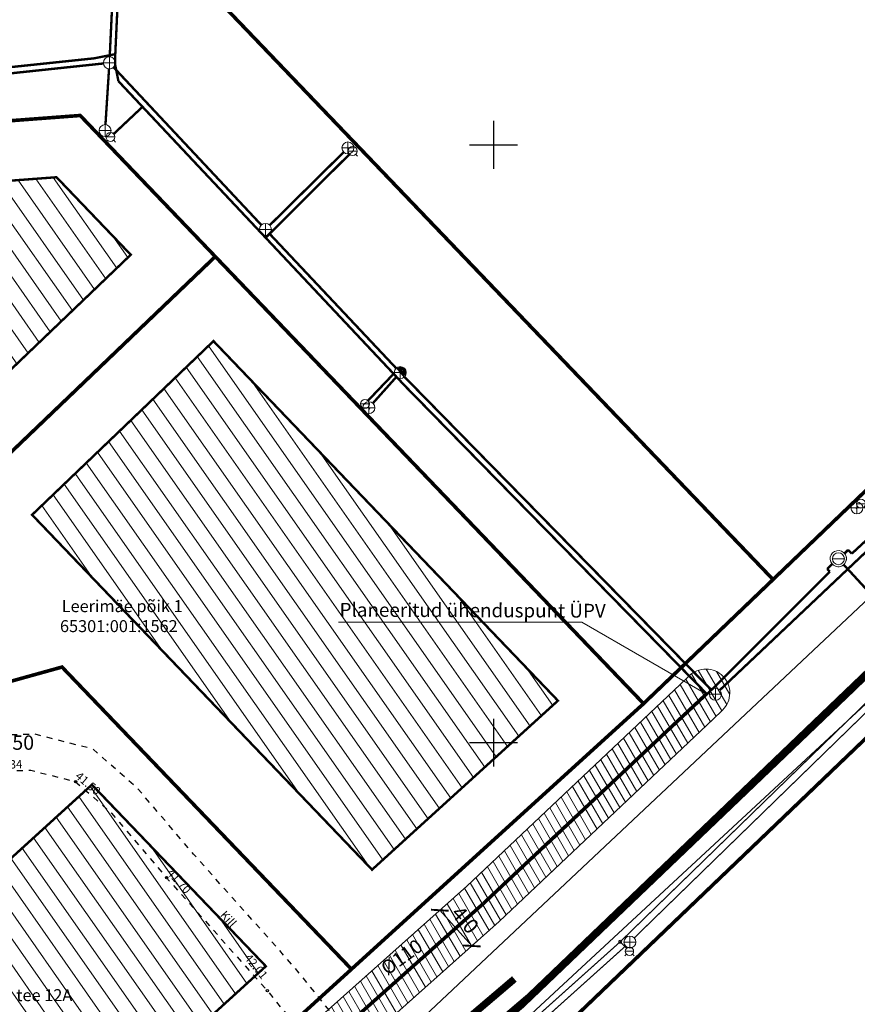
# Model space of a CAD drawing. Units: metres. Extents: x 541550 to 546382, y 6582129 to 6585264.
# Drawn here: x 545060 to 545130, y 6583828 to 6583910 of the extents above; entities that cross this region are included whole.
import ezdxf
from ezdxf.enums import TextEntityAlignment as Align

# ---------------------------------------------------------------- set-up
doc = ezdxf.new("R2010")
doc.units = ezdxf.units.M
doc.set_wipeout_variables(frame=1)
for name, pattern in [('13140_Leerimae_12_must$0$KATASTRIPIIR', [0.02, 0.01, 0.01]), ('13140_Leerimae_12_must$0$KRUUSKILL', [2, 1, -1]), ('13140_Leerimae_12_must$0$NOLVAPEAL', [0.2, 0.1, 0.1]), ('13140_Leerimae_12_must$0$RAJATISP', [0.02, 0.01, 0.01]), ('CENTERX2', [4, 2.5, -0.5, 0.5, -0.5]), ('DASHEDX2', [1.5, 1, -0.5]), ('Leerimäe tee VK teostus$0$STYLE_20', [1.52771, 1.319425, -0.208285]), ('STYLE_20', [1.52771, 1.319425, -0.208285])]:
    doc.linetypes.add(name, pattern=pattern)
doc.layers.get('0').update_dxf_attribs({"lineweight": 9})
doc.layers.get('Defpoints').update_dxf_attribs({"lineweight": 9})
for name, color, linetype, lineweight in [('-TEHNOVÕRGUD', 7, 'Continuous', 9), ('-VEKTORALUS', 7, 'Continuous', 9), ('14141-VK$0$K-tr-vesi', 152, '14141-VK$0$V1_KPROJEKT', 0), ('14141-VK$0$XR_xref', 7, 'Continuous', 9), ('14141_EV_ES$0$ES_sidekanal', 4, '14141_EV_ES$0$SIDE_KPROJEKT', 9), ('DP_DIM', 7, 'Continuous', 9), ('DP_EH-kehtiv_maap_hoonala_hatch', 187, 'Continuous', 9), ('DP_EH-kehtiv_maap_hoonala_joon', 7, 'CENTERX2', 9), ('DP_KR-olemasolev', 36, 'Continuous', 9), ('DP_SERV-tehnovõrgud', 6, 'Continuous', 13), ('KKAEV', 7, 'Continuous', 9), ('KTRASS', 7, 'STYLE_20', 15), ('Leerimäe tee VK teostus$0$KKAEV', 7, 'Continuous', 9), ('Leerimäe tee VK teostus$0$KTRASS', 7, 'Leerimäe tee VK teostus$0$STYLE_20', 20), ('Leerimäe tee VK teostus$0$VKAEV', 7, 'Continuous', 9), ('Leerimäe tee VK teostus$0$VTRASS', 7, 'Leerimäe tee VK teostus$0$STYLE_20', 9), ('VKAEV', 7, 'Continuous', 9), ('VTRASS', 7, 'STYLE_20', 15), ('XR_xref', 7, 'Continuous', 9)]:
    doc.layers.add(name, color=color, linetype=linetype, lineweight=lineweight)
for name, color, linetype in [('13140_Leerimae_12_must$0$korgus', 7, 'Continuous'), ('13140_Leerimae_12_must$0$PIIR', 7, 'Continuous'), ('13140_Leerimae_12_must$0$TEE', 7, 'Continuous'), ('13140_Leerimae_12_must$0$vork', 7, 'Continuous'), ('14141-VK$0$K-tekst', 7, 'Continuous'), ('14141-VK$0$VEE_S6LMED', 7, 'Continuous'), ('14141-VK$0$Vesi_elemendid', 7, 'Continuous'), ('63842_väljavõte$0$10', 7, 'Continuous'), ('63842_väljavõte$0$15', 7, 'Continuous')]:
    doc.layers.add(name, color=color, linetype=linetype)
doc.layers.add('DP_PL_naaberplan_piir', color=7, linetype='DASHEDX2', lineweight=9, true_color=0x002db3)
doc.styles.add('13140_Leerimae_12_must$0$italic', font='italic.shx')
doc.styles.add('13140_Leerimae_12_must$0$romans', font='romans.shx', dxfattribs={"height": 1})
doc.styles.add('14141-VK$0$KPR-jooned', font='romand.shx')
doc.styles.add('14141-VK$0$Swis Lt BT', font='swissl.ttf')
doc.styles.add('14141_EV_ES$0$KPR-jooned', font='romand.shx')
doc.styles.add('Leerimäe tee VK teostus$0$romanc', font='romanc.shx')
doc.styles.add('romans', font='romans.shx')
doc.styles.add('Swis Lt BT', font='swissl.ttf')
doc.linetypes.add('-K-', pattern='A,10,-1.5,["K",romans,S=1.4,R=0,X=-0.7,Y=-0.7],-1.5,10,-3', length=26)
doc.linetypes.add('-V-', pattern='A,10,-1.5,["V",romans,S=1.4,R=0,X=-0.7,Y=-0.7],-1.5,10,-3', length=26)
doc.linetypes.add('14141-VK$0$V1_KPROJEKT', pattern='A,9.5,-1.25,["V1",14141-VK$0$KPR-jooned,S=1,R=0,X=-0.845,Y=-0.5],-1.25', length=12)
doc.linetypes.add('14141_EV_ES$0$SIDE_KPROJEKT', pattern='A,9.5,-1.25,["/",14141_EV_ES$0$KPR-jooned,S=1,R=0,X=-0.55,Y=-0.5],-1.25', length=12)
doc.linetypes.add('Leerimäe tee VK teostus$0$KANALHORE', pattern='A,5,-1.5,["K",Leerimäe tee VK teostus$0$romanc,S=1.6,R=0,X=-0.8,Y=-0.8],-1.5,10,-3,5', length=26)
doc.linetypes.add('Leerimäe tee VK teostus$0$VEETRASS', pattern='A,10,-1.5,["V",Leerimäe tee VK teostus$0$romanc,S=1.6,R=0,X=-0.8,Y=-0.8],-1.5', length=13)
doc.linetypes.add('Leerimäe tee VK teostus$0$VEETRASSHORE', pattern='A,5,-1.5,["V",Leerimäe tee VK teostus$0$romanc,S=1.6,R=0,X=-0.8,Y=-0.8],-1.5,10,-3,5', length=26)
doc.dimstyles.new('DP_M500', dxfattribs={"dimtxt": 1.25, "dimasz": 1.05, "dimexe": 0.5, "dimexo": 0, "dimgap": 0.3, "dimtad": 1, "dimdec": 1, "dimzin": 0, "dimtxsty": 'Swis Lt BT', "dimblk": 'ARCHTICK', "dimcen": 0.09, "dimclrd": 256, "dimclre": 256, "dimclrt": 256, "dimadec": 4, "dimazin": 0, "dimtfac": 1, "dimtdec": 1, "dimtmove": 0, "dimatfit": 2, "dimfxl": 0, "dimtolj": 1, "dimtzin": 0, "dimlwd": -1, "dimlwe": -1, "dimarcsym": 0})

# ---------------------------------------------------------------- blocks, each defined once
blk = doc.blocks.new('13140_Leerimae_12_must$0$VKORIS')
at = {"color": 0, "linetype": 'Continuous'}
for p, q in [((0, 4), (0, -4)), ((-4, 0), (4, 0))]:
    blk.add_line(p, q, dxfattribs=at)
blk = doc.blocks.new('13140_Leerimae_12_must')
at = {"layer": '13140_Leerimae_12_must$0$korgus', "ltscale": 0.5}
for centre in [(545065.044, 6583846.734), (545072.652, 6583838.701), (545081.092, 6583829.244)]:
    blk.add_circle(centre, 0.1, dxfattribs=at)
at = {"layer": '13140_Leerimae_12_must$0$PIIR', "linetype": '13140_Leerimae_12_must$0$KATASTRIPIIR', "ltscale": 0.5, "flags": 128}
for points in [[(545045.96, 6583790.92), (545056.73, 6583789.57), (545102.91, 6583828.86), (545183.3, 6583905.86), (545191.99, 6583913.79), (545184.39, 6583922.14), (545176.94, 6583915), (545170.45, 6583908.77), (545163.95, 6583902.54), (545152.2, 6583891.27), (545140.34, 6583879.9), (545133.84, 6583873.67), (545123.38, 6583863.64), (545112.55, 6583853.26), (545088.12, 6583831.05), (545081.46, 6583824.99), (545081.22, 6583820.91)], [(545034.91, 6583915.2), (545035.14, 6583907.19), (545035.34, 6583900.19), (545065.43, 6583902.45), (545076.73, 6583890.65), (545112.55, 6583853.26), (545123.38, 6583863.64), (545099.14, 6583888.94), (545079.25, 6583909.71), (545071.36, 6583917.94), (545066.38, 6583917.57)], [(545056.73, 6583789.57), (545060.9, 6583787.87), (545092.55, 6583814.8), (545105.59, 6583825.89), (545119.51, 6583839.22), (545142.8, 6583861.53), (545157.32, 6583875.44), (545186.41, 6583903.29), (545183.3, 6583905.86), (545102.91, 6583828.86)], [(545035.34, 6583900.19), (545031.62, 6583870.03), (545042.9, 6583858.25), (545076.73, 6583890.65), (545065.43, 6583902.45)], [(545042.9, 6583858.25), (545048.78, 6583852.11), (545063.91, 6583856.32), (545088.12, 6583831.05), (545112.55, 6583853.26), (545076.73, 6583890.65)], [(545001.22, 6583816.2), (545005.34, 6583796.01), (545045.96, 6583790.92), (545081.22, 6583820.91), (545081.46, 6583824.99), (545088.12, 6583831.05), (545063.91, 6583856.32), (545048.78, 6583852.11), (545022.97, 6583819.48)]]:
    blk.add_lwpolyline(points, close=True, dxfattribs=at)
at = {"layer": '13140_Leerimae_12_must$0$TEE', "linetype": '13140_Leerimae_12_must$0$KRUUSKILL', "ltscale": 0.5, "flags": 128}
for points in [[(544996.188, 6583840.579), (544998.94, 6583826.021), (545000.659, 6583819.594), (545002.902, 6583813.725), (545005.384, 6583815.667), (545003.651, 6583820.176), (545001.955, 6583826.182), (545001.482, 6583827.961), (544999.088, 6583840.917), (545001.33, 6583859.014), (545001.321, 6583870.577), (545001.412, 6583873.936), (545002.601, 6583885.263), (545002.958, 6583888.088), (545005.23, 6583898.188), (545005.832, 6583900.236), (545009.966, 6583905.01), (545014.275, 6583908.463), (545019.556, 6583910.597), (545026.427, 6583911.548), (545044.057, 6583909.794), (545033.72, 6583903.73), (545027.116, 6583898.027), (545021.671, 6583886.207), (545022.154, 6583875.853), (545025.837, 6583865.314), (545032.566, 6583854.242), (545035.084, 6583849.752), (545036.033, 6583846.689), (545036.264, 6583842.667), (545032.637, 6583837.841), (545028.136, 6583834.945), (545015.252, 6583831.295), (545015.933, 6583828.89), (545029.176, 6583832.641), (545034.366, 6583835.981), (545042.135, 6583846.317), (545045.87, 6583847.534), (545051.825, 6583847.442), (545061.313, 6583847.69), (545065.044, 6583846.734), (545068.061, 6583844.093), (545072.652, 6583838.701), (545081.092, 6583829.244), (545084.282, 6583825.302), (545086.396, 6583821.006)], [(545089.088, 6583822.331), (545086.825, 6583826.928), (545083.378, 6583831.188), (545074.914, 6583840.672), (545070.203, 6583846.205), (545066.482, 6583849.463), (545061.653, 6583850.7), (545051.809, 6583850.443), (545045.416, 6583850.541), (545040.335, 6583852.503), (545035.13, 6583855.8), (545028.565, 6583866.602), (545025.13, 6583876.43), (545024.702, 6583885.616), (545029.569, 6583896.181), (545035.474, 6583901.281), (545045.572, 6583907.205)]]:
    blk.add_lwpolyline(points, dxfattribs=at)
at = {"layer": '13140_Leerimae_12_must$0$vork', "ltscale": 0.5, "xscale": 0.5, "yscale": 0.5, "zscale": 0.5}
for p in [(545100, 6583900), (545100, 6583850)]:
    blk.add_blockref('13140_Leerimae_12_must$0$VKORIS', p, dxfattribs=at)
at = {"layer": '13140_Leerimae_12_must$0$korgus', "linetype": '13140_Leerimae_12_must$0$RAJATISP', "ltscale": 0.5, "style": '13140_Leerimae_12_must$0$italic'}
for s, rotation, p in [(' 41.34', 1.39856, (545057.983, 6583848.487)), (' 41.50', 319.12713, (545065.255, 6583847.769)), (' 41.70', 311.98606, (545073.023, 6583839.692)), (' 42.01', 309.48522, (545079.519, 6583832.592))]:
    blk.add_text(s, height=0.7, rotation=rotation, dxfattribs=at).set_placement(p, align=Align.TOP_LEFT)
at = {"layer": '13140_Leerimae_12_must$0$PIIR', "linetype": '13140_Leerimae_12_must$0$KATASTRIPIIR', "ltscale": 0.5, "style": '13140_Leerimae_12_must$0$romans'}
for s, p in [('Leerimäe põik 1 ', (545063.886, 6583860.914)), ('65301:001:1562', (545063.74, 6583859.243)), ('Leerimäe tee 12A', (545053.843, 6583828.377))]:
    blk.add_text(s, height=1, dxfattribs=at).set_placement(p)
at = {"layer": '13140_Leerimae_12_must$0$TEE', "linetype": '13140_Leerimae_12_must$0$NOLVAPEAL', "ltscale": 0.5, "style": '13140_Leerimae_12_must$0$romans'}
blk.add_text('Kill', height=0.7, rotation=311.74766, dxfattribs=at).set_placement((545077.825, 6583835.249), align=Align.MIDDLE_CENTER)
at = {"layer": '13140_Leerimae_12_must$0$vork', "ltscale": 0.5, "style": '13140_Leerimae_12_must$0$romans'}
blk.add_text('X= 6583850', height=1.2, dxfattribs=at).set_placement((545053, 6583850), align=Align.MIDDLE_LEFT)
blk = doc.blocks.new('14141_EV_ES')
at = {"layer": '14141_EV_ES$0$ES_sidekanal', "ltscale": 2, "const_width": 0.4}
blk.add_lwpolyline([(545367.27, 6584079.148), (545289.072, 6584002.051), (545193.093, 6583914.389), (545158.559, 6583881.996), (545129.924, 6583854.311), (545102.375, 6583827.961), (545089.73, 6583817.453)], dxfattribs=at)
blk = doc.blocks.new('14141-VK$0$VKT_vk_vs_w')
at = {"layer": '14141-VK$0$Vesi_elemendid', "color": 0, "linetype": 'Continuous'}
blk.add_line((0, 0), (0, 0), dxfattribs=at)
at = {"color": 0, "linetype": 'Continuous'}
blk.add_wipeout([(-0.099, -0.016), (-0.094, -0.035), (-0.086, -0.053), (-0.074, -0.068), (-0.059, -0.081), (-0.042, -0.091), (-0.023, -0.098), (-0.004, -0.1), (0.016, -0.099), (0.035, -0.094), (0.053, -0.086), (0.068, -0.074), (0.081, -0.059), (0.091, -0.042), (0.098, -0.023), (0.1, -0.004), (0.099, 0.016), (0.094, 0.035), (0.086, 0.053), (0.074, 0.068), (0.059, 0.081), (0.042, 0.091), (0.023, 0.098), (0.004, 0.1), (-0.016, 0.099), (-0.035, 0.094), (-0.053, 0.086), (-0.068, 0.074), (-0.081, 0.059), (-0.091, 0.042), (-0.098, 0.023), (-0.1, 0.004)], dxfattribs=at).dxf.layer = '14141-VK$0$Vesi_elemendid'
at = {"layer": '14141-VK$0$Vesi_elemendid', "color": 0, "linetype": 'Continuous'}
for radius in [0.1, 0.09, 0.08]:
    blk.add_circle((0, 0), radius, dxfattribs=at)
blk = doc.blocks.new('14141-VK')
at = {"layer": '14141-VK$0$K-tr-vesi', "linetype": '14141-VK$0$V1_KPROJEKT', "const_width": 0.3}
for points in [[(545099.115, 6583836.509), (545117.814, 6583854.07)], [(545099.115, 6583836.509), (545084.652, 6583823.619)]]:
    blk.add_lwpolyline(points, dxfattribs=at)
at = {"layer": '14141-VK$0$XR_xref'}
blk.add_line((545087.038, 6583860.074), (545107.375, 6583860.074), dxfattribs=at)
at = {"layer": '14141-VK$0$K-tekst', "style": '14141-VK$0$Swis Lt BT'}
for s, height, rotation, p in [('Planeeritud ühenduspunt ÜPV ', 1.15486, 359.77227, (545087.123, 6583860.536)), ('%%C110', 1.1549, 35.85479, (545091.119, 6583830.489))]:
    blk.add_text(s, height=height, rotation=rotation, dxfattribs=at).set_placement(p)
at = {"layer": '14141-VK$0$VEE_S6LMED'}
for p in [(545117.814, 6583854.07), (545099.115, 6583836.509)]:
    blk.add_blockref('14141-VK$0$VKT_vk_vs_w', p, dxfattribs=at)
at = {"layer": '14141-VK$0$XR_xref'}
blk.add_line((545107.375, 6583860.074), (545117.807, 6583854.056), dxfattribs=at)
blk = doc.blocks.new('63842_väljavõte')
at = {"layer": '63842_väljavõte$0$10', "linetype": 'Continuous'}
blk.add_line((545348.45, 6584054.39), (545067.22, 6583794.05), dxfattribs=at)
at = {"layer": '63842_väljavõte$0$15', "linetype": 'Continuous'}
blk.add_lwpolyline([(545350.08, 6584071.57), (545322.02, 6584041.1), (545217.65, 6583943.27), (545087.17, 6583820.5), (545059.79, 6583798.31), (545052.21, 6583789.84), (545050.57, 6583784.43), (545051.72, 6583774.04), (545063.48, 6583727.26), (545084.12, 6583663.25), (545093.4, 6583637.86)], dxfattribs=at)
blk = doc.blocks.new('KAKAEV')
at = {"color": 0, "linetype": 'Continuous'}
for p, q in [((-1, 0), (1, 0)), ((0, -1), (0, 1))]:
    blk.add_line(p, q, dxfattribs=at)
blk.add_circle((0, 0), 1, dxfattribs=at)
blk = doc.blocks.new('VESIIB')
at = {"color": 0, "linetype": 'Continuous'}
for p, q in [((-0.7, 0), (0.7, 0)), ((-0.49, -0.49), (-0.77, -0.77)), ((0.49, -0.49), (0.77, -0.77))]:
    blk.add_line(p, q, dxfattribs=at)
blk.add_circle((0, 0), 0.7, dxfattribs=at)
blk = doc.blocks.new('leerimäe_vk')
at = {"lineweight": 0, "flags": 128}
blk.add_lwpolyline([(545110.474, 6583833.343, 0.414214), (545110.599, 6583833.218, 0.414214), (545110.724, 6583833.343, 0.414214), (545110.599, 6583833.468, 0.414214)], format="xyb", close=True, dxfattribs=at)
blk.add_lwpolyline([(545110.474, 6583833.343, 0.414214), (545110.599, 6583833.218, 0.414214), (545110.724, 6583833.343, 0.414214), (545110.599, 6583833.468, 0.414214)], format="xyb", close=True, dxfattribs=at)
at = {"layer": 'KTRASS', "linetype": '-K-', "ltscale": 0.5, "const_width": 0.1}
for points in [[(545111.773, 6583833.668), (545131.681, 6583853.032)], [(545088.434, 6583812.686), (545111.042, 6583832.985)]]:
    blk.add_lwpolyline(points, dxfattribs=at)
at = {"layer": 'VTRASS', "linetype": '-V-', "ltscale": 0.5, "const_width": 0.1, "flags": 128}
for points in [[(545087.204, 6583812.372), (545110.599, 6583833.343), (545131.172, 6583853.342), (545141.713, 6583863.703), (545164.046, 6583864.675)], [(545110.599, 6583833.343), (545111.112, 6583832.813)]]:
    blk.add_lwpolyline(points, dxfattribs=at)
at = {"layer": 'KKAEV', "linetype": 'Continuous', "ltscale": 0.5, "xscale": 0.5, "yscale": 0.5, "zscale": 0.5}
blk.add_blockref('KAKAEV', (545111.414, 6583833.319), dxfattribs=at)
at = {"layer": 'VKAEV', "linetype": 'Continuous', "ltscale": 0.5, "xscale": 0.5, "yscale": 0.5, "zscale": 0.5}
blk.add_blockref('VESIIB', (545111.373, 6583832.544), dxfattribs=at)
blk = doc.blocks.new('Leerimäe tee VK teostus$0$81')
for p, q in [((-1, 0), (1, 0)), ((0, 1), (0, -1))]:
    blk.add_line(p, q)
blk.add_circle((0, 0), 1)
blk = doc.blocks.new('Leerimäe tee VK teostus$0$83')
blk.add_line((-1, 0), (1, 0))
blk.add_circle((0, 0), 1)
blk = doc.blocks.new('Leerimäe tee VK teostus$0$84')
blk.add_line((-0.75, 0), (0.75, 0))
at = {"linetype": 'ByBlock'}
for p, q in [((-0.51, -0.56), (-0.82, -0.87)), ((0.54, -0.55), (0.83, -0.87))]:
    blk.add_line(p, q, dxfattribs=at)
blk.add_circle((0, 0), 0.75)
blk = doc.blocks.new('Leerimäe tee VK teostus')
at = {"layer": 'Leerimäe tee VK teostus$0$KTRASS', "linetype": 'Leerimäe tee VK teostus$0$KANALHORE', "ltscale": 0.5, "const_width": 0.2, "flags": 128}
for points in [[(545067.899, 6583907.353), (545070.082, 6583953.173)], [(545041.183, 6583904.015), (545067.378, 6583906.801)], [(545067.544, 6583901.687), (545067.843, 6583906.355)], [(545068.217, 6583906.489), (545080.585, 6583893.287)], [(545081.283, 6583893.273), (545087.471, 6583899.387)], [(545081.27, 6583892.558), (545091.857, 6583881.314)], [(545089.906, 6583878.379), (545091.867, 6583880.577)], [(545092.55, 6583880.593), (545118.214, 6583854.405)], [(545118.927, 6583854.392), (545131.824, 6583866.587)]]:
    blk.add_lwpolyline(points, dxfattribs=at)
at = {"layer": 'Leerimäe tee VK teostus$0$VKAEV', "ltscale": 0.5}
for p, q in [((545091.885, 6583881.339), (545092.515, 6583880.561)), ((545092.01, 6583881.309), (545092.506, 6583880.688))]:
    blk.add_line(p, q, dxfattribs=at)
blk.add_lwpolyline([(545092.119, 6583881.277), (545092.501, 6583880.799, 0.640607)], format="xyb", close=True, dxfattribs=at)
blk.add_lwpolyline([(545092.216, 6583881.236), (545092.483, 6583880.902, 0.448241), (545092.216, 6583881.236, 0.448241)], format="xyb", dxfattribs=at)
blk.add_circle((545092.2, 6583880.95), 0.5, dxfattribs=at)
for radius in [0.488, 0.438, 0.388]:
    blk.add_arc((545092.18, 6583880.919), radius, 333.29622, 103.87188, dxfattribs=at)
at = {"layer": 'Leerimäe tee VK teostus$0$VTRASS', "linetype": 'Leerimäe tee VK teostus$0$VEETRASS', "ltscale": 0.5, "const_width": 0.2, "flags": 128}
for points in [[(545068.629, 6583905.318), (545068.358, 6583906.672), (545068.358, 6583907.425), (545069.181, 6583925.212), (545070.518, 6583953.316), (545070.86, 6583954.702), (545072.617, 6583959.16), (545073.754, 6583962.985), (545074.168, 6583964.005), (545075.41, 6583966.124), (545076.1, 6583967.276), (545076.81, 6583968.075), (545077.846, 6583969.008)], [(545129.974, 6583865.811), (545138.734, 6583873.897), (545164.326, 6583898.351), (545177.886, 6583911.595), (545190.108, 6583922.994)], [(545068.629, 6583905.318), (545092.634, 6583879.793), (545117.857, 6583854.055), (545118.584, 6583854.755)], [(545068.237, 6583900.912), (545070.644, 6583903.175)], [(545080.939, 6583892.228), (545087.957, 6583899.212)], [(545089.501, 6583878.601), (545091.646, 6583880.843)], [(545129.662, 6583866.123), (545129.358, 6583865.82)], [(545129.662, 6583866.123), (545129.974, 6583865.811)], [(545128.326, 6583864.94), (545127.907, 6583864.521)], [(545129.29, 6583864.881), (545135.216, 6583858.456)], [(545118.584, 6583854.755), (545128.131, 6583864.296)], [(545127.907, 6583864.521), (545128.131, 6583864.296)]]:
    blk.add_lwpolyline(points, dxfattribs=at)
at = {"layer": 'Leerimäe tee VK teostus$0$VTRASS', "linetype": 'Leerimäe tee VK teostus$0$VEETRASSHORE', "ltscale": 0.5, "const_width": 0.2, "flags": 128}
blk.add_lwpolyline([(545037.192, 6583904.136), (545066.594, 6583907.23), (545068.35, 6583907.579)], dxfattribs=at)
at = {"layer": 'Leerimäe tee VK teostus$0$VTRASS', "linetype": 'Leerimäe tee VK teostus$0$VEETRASSHORE', "ltscale": 0.5}
for start, end in [(306.3881, 221.10798), (221.10798, 39.80147)]:
    blk.add_arc((545128.837, 6583865.386), 0.678, start, end, dxfattribs=at)
at = {"layer": 'Leerimäe tee VK teostus$0$KKAEV', "ltscale": 0.5, "xscale": 0.5, "yscale": 0.5, "zscale": 0.5}
for p in [(545067.875, 6583906.854), (545067.512, 6583901.188), (545087.827, 6583899.738), (545080.927, 6583892.922), (545092.2, 6583880.95), (545089.573, 6583878.006), (545130.395, 6583869.627), (545118.564, 6583854.048)]:
    blk.add_blockref('Leerimäe tee VK teostus$0$81', p, dxfattribs=at)
at = {"layer": 'Leerimäe tee VK teostus$0$VKAEV', "ltscale": 0.5, "xscale": 0.5, "yscale": 0.5, "zscale": 0.5}
for name, p in [('Leerimäe tee VK teostus$0$84', (545067.964, 6583900.655)), ('Leerimäe tee VK teostus$0$84', (545088.223, 6583899.476)), ('Leerimäe tee VK teostus$0$84', (545089.242, 6583878.33)), ('Leerimäe tee VK teostus$0$84', (545130.729, 6583869.979)), ('Leerimäe tee VK teostus$0$83', (545128.844, 6583865.377))]:
    blk.add_blockref(name, p, dxfattribs=at)
blk = doc.blocks.new('_ArchTick')
at = {"color": 0, "linetype": 'ByBlock', "const_width": 0.15}
blk.add_lwpolyline([(-0.5, -0.5), (0.5, 0.5)], dxfattribs=at)
blk = doc.blocks.new('*D77')
at = {"layer": 'Defpoints', "color": 0, "ltscale": 0.5, "transparency": 16777216}
for p in [(545095.517, 6583835.981), (545098.178, 6583832.995), (545098.178, 6583832.995)]:
    blk.add_point(p, dxfattribs=at)
at = {"layer": 'DP_DIM', "linetype": 'ByBlock', "ltscale": 0.5, "transparency": 16777216}
for p, q in [((545095.517, 6583835.981), (545095.144, 6583835.649)), ((545095.517, 6583835.981), (545098.178, 6583832.995)), ((545098.178, 6583832.995), (545098.551, 6583833.328))]:
    blk.add_line(p, q, dxfattribs=at)
at = {"layer": 'DP_DIM', "ltscale": 0.5, "transparency": 16777216, "xscale": 1.05, "yscale": 1.05, "zscale": 1.05}
for p, rotation in [((545095.517, 6583835.981), 131.7090876418934), ((545098.178, 6583832.995), 311.7090876418934)]:
    blk.add_blockref('_ArchTick', p, dxfattribs=dict(at, rotation=rotation))
at = {"layer": 'DP_DIM', "ltscale": 0.5, "transparency": 16777216, "insert": (545097.628, 6583835.184), "char_height": 1.25, "attachment_point": 5, "rotation": 311.70909, "style": 'Swis Lt BT'}
blk.add_mtext('\\A1;4,0', dxfattribs=at)

msp = doc.modelspace()

# ---------------------------------------------------------------- hatches: boundary and pattern name
at = {"layer": 'DP_EH-kehtiv_maap_hoonala_hatch', "ltscale": 2}
h = msp.add_hatch(dxfattribs=at)
h.set_pattern_fill('ANSI31', color=256, scale=0.4, angle=80)
h.paths.add_polyline_path([(545047.984, 6583870.043), (545069.661, 6583890.803), (545063.451, 6583897.287), (545039.801, 6583895.511), (545037.952, 6583880.518)])
h = msp.add_hatch(dxfattribs=at)
h.set_pattern_fill('ANSI31', color=256, scale=0.4, angle=80)
h.paths.add_polyline_path([(545061.407, 6583869.051), (545089.841, 6583839.372), (545105.389, 6583853.507), (545076.578, 6583883.581)])
h = msp.add_hatch(dxfattribs=at)
h.set_pattern_fill('ANSI31', color=256, scale=0.4, angle=80)
h.paths.add_polyline_path([(545046.798, 6583798.197), (545076.354, 6583823.335), (545076.588, 6583827.317), (545080.96, 6583831.296), (545066.411, 6583846.482), (545058.979, 6583839.72), (545051.69, 6583847.73), (545025.667, 6583814.83), (545007.172, 6583812.041), (545009.522, 6583800.525), (545038.517, 6583796.892), (545038.846, 6583794.892), (545047.124, 6583796.293)])

# ---------------------------------------------------------------- linework, layer by layer
at = {"layer": 'DP_EH-kehtiv_maap_hoonala_joon', "ltscale": 1.5, "const_width": 0.2}
for points in [[(545047.984, 6583870.043), (545069.661, 6583890.803), (545063.451, 6583897.287), (545039.801, 6583895.511), (545037.952, 6583880.518), (545047.984, 6583870.043)], [(545061.407, 6583869.051), (545089.841, 6583839.372), (545105.389, 6583853.507), (545076.578, 6583883.581), (545061.407, 6583869.051)]]:
    msp.add_lwpolyline(points, dxfattribs=at)
msp.add_lwpolyline([(545046.798, 6583798.197), (545076.354, 6583823.335), (545076.588, 6583827.317), (545080.96, 6583831.296), (545066.411, 6583846.482), (545058.979, 6583839.72), (545051.69, 6583847.73), (545025.667, 6583814.83), (545007.172, 6583812.041), (545009.522, 6583800.525), (545038.517, 6583796.892), (545038.846, 6583794.892), (545047.124, 6583796.293)], close=True, dxfattribs=at)
at = {"layer": 'DP_KR-olemasolev', "const_width": 0.3, "flags": 128}
for points in [[(545045.96, 6583790.92), (545056.73, 6583789.57), (545102.91, 6583828.86), (545183.3, 6583905.86), (545191.99, 6583913.79), (545184.39, 6583922.14), (545176.94, 6583915), (545170.45, 6583908.77), (545163.95, 6583902.54), (545152.2, 6583891.27), (545140.34, 6583879.9), (545133.84, 6583873.67), (545123.38, 6583863.64), (545112.55, 6583853.26), (545088.12, 6583831.05), (545081.46, 6583824.99), (545081.22, 6583820.91)], [(545034.91, 6583915.2), (545035.14, 6583907.19), (545035.34, 6583900.19), (545065.43, 6583902.45), (545076.73, 6583890.65), (545112.55, 6583853.26), (545123.38, 6583863.64), (545099.14, 6583888.94), (545079.25, 6583909.71), (545071.36, 6583917.94), (545066.38, 6583917.57)], [(545056.73, 6583789.57), (545060.9, 6583787.87), (545092.55, 6583814.8), (545105.59, 6583825.89), (545119.51, 6583839.22), (545142.8, 6583861.53), (545157.32, 6583875.44), (545186.41, 6583903.29), (545183.3, 6583905.86), (545102.91, 6583828.86)], [(545035.34, 6583900.19), (545031.62, 6583870.03), (545042.9, 6583858.25), (545076.73, 6583890.65), (545065.43, 6583902.45)], [(545042.9, 6583858.25), (545048.78, 6583852.11), (545063.91, 6583856.32), (545088.12, 6583831.05), (545112.55, 6583853.26), (545076.73, 6583890.65)], [(545001.22, 6583816.2), (545005.34, 6583796.01), (545045.96, 6583790.92), (545081.22, 6583820.91), (545081.46, 6583824.99), (545088.12, 6583831.05), (545063.91, 6583856.32), (545048.78, 6583852.11), (545022.97, 6583819.48)]]:
    msp.add_lwpolyline(points, close=True, dxfattribs=at)
at = {"layer": 'DP_PL_naaberplan_piir', "ltscale": 3, "const_width": 0.6}
msp.add_lwpolyline([(545101.744, 6583830.231), (545086.967, 6583817.659), (545056.595, 6583791.819), (545007.137, 6583797.928), (544998.1, 6583842.181), (545005.842, 6583904.78), (544982.938, 6583940.076)], dxfattribs=at)

# ---------------------------------------------------------------- block references
at = {"layer": '-TEHNOVÕRGUD'}
msp.add_blockref('leerimäe_vk', (0, 0), dxfattribs=at)
at = {"layer": '-VEKTORALUS', "ltscale": 0.5}
msp.add_blockref('63842_väljavõte', (0, 0), dxfattribs=at)
at = {"layer": 'XR_xref', "ltscale": 0.5}
msp.add_blockref('13140_Leerimae_12_must', (0, 0), dxfattribs=at)

# ---------------------------------------------------------------- next in the draw order: block references
at = {"layer": '-TEHNOVÕRGUD', "ltscale": 0.5}
msp.add_blockref('14141-VK', (0, 0), dxfattribs=at)

# ---------------------------------------------------------------- next in the draw order: block references
msp.add_blockref('14141_EV_ES', (0, 0), dxfattribs=at)

# ---------------------------------------------------------------- next in the draw order: hatches: boundary and pattern name
at = {"layer": 'DP_SERV-tehnovõrgud'}
h = msp.add_hatch(dxfattribs=at)
h.set_pattern_fill('ANSI31', color=256, scale=0.2, angle=75)
edge = h.paths.add_edge_path()
edge.add_line((545046.133, 6583790.898), (545048.231, 6583792.715))
edge.add_line((545048.231, 6583792.715), (545049.397, 6583793.654))
edge.add_line((545049.397, 6583793.654), (545068.127, 6583809.615))
edge.add_line((545068.127, 6583809.615), (545082.224, 6583821.814))
edge.add_line((545082.224, 6583821.814), (545082.831, 6583824.675))
edge.add_line((545082.831, 6583824.675), (545097.762, 6583837.983))
edge.add_line((545097.762, 6583837.983), (545115.613, 6583854.847))
edge.add_line((545115.613, 6583854.847), (545116.361, 6583855.581))
edge.add_arc((545117.761, 6583854.153), 2, 44.42132, 134.42132, ccw=False)
edge.add_arc((545117.761, 6583854.153), 2, -45.57868, 44.42132, ccw=False)
edge.add_line((545119.161, 6583852.724), (545118.386, 6583851.965))
edge.add_line((545118.386, 6583851.965), (545100.467, 6583835.035))
edge.add_line((545100.467, 6583835.035), (545086.472, 6583822.562))
edge.add_line((545086.472, 6583822.562), (545085.858, 6583819.669))
edge.add_line((545085.858, 6583819.669), (545070.733, 6583806.581))
edge.add_line((545070.733, 6583806.581), (545052.384, 6583790.944))
edge.add_line((545052.384, 6583790.944), (545052.092, 6583790.151))
edge.add_line((545052.092, 6583790.151), (545046.133, 6583790.898))

# ---------------------------------------------------------------- next in the draw order: linework, layer by layer
msp.add_lwpolyline([(545046.133, 6583790.898), (545048.231, 6583792.715), (545049.397, 6583793.654), (545068.127, 6583809.615), (545082.224, 6583821.814), (545082.831, 6583824.675), (545097.762, 6583837.983), (545115.613, 6583854.847), (545116.361, 6583855.581, -0.414214), (545119.19, 6583855.553), (545119.19, 6583855.553, -0.414214), (545119.161, 6583852.724), (545118.386, 6583851.965), (545100.467, 6583835.035), (545086.472, 6583822.562), (545085.858, 6583819.669), (545070.733, 6583806.581), (545052.384, 6583790.944), (545052.092, 6583790.151)], format="xyb", close=True, dxfattribs=at)

# ---------------------------------------------------------------- next in the draw order: block references
at = {"layer": '-TEHNOVÕRGUD', "ltscale": 0.5}
msp.add_blockref('Leerimäe tee VK teostus', (0, 0), dxfattribs=at)

# ---------------------------------------------------------------- next in the draw order: dimensions: what is measured, and where the dimension line sits
at = {"layer": 'DP_DIM', "ltscale": 0.5}
dim = msp.add_aligned_dim(p1=(545095.517, 6583835.981), p2=(545098.178, 6583832.995), distance=0, dimstyle='DP_M500', override={"dimfxl": 0.5}, dxfattribs=at)
dim.commit()
dim.dimension.update_dxf_attribs({"geometry": '*D77', "text_midpoint": (545097.628, 6583835.184)})

doc.saveas('drawing.dxf')
